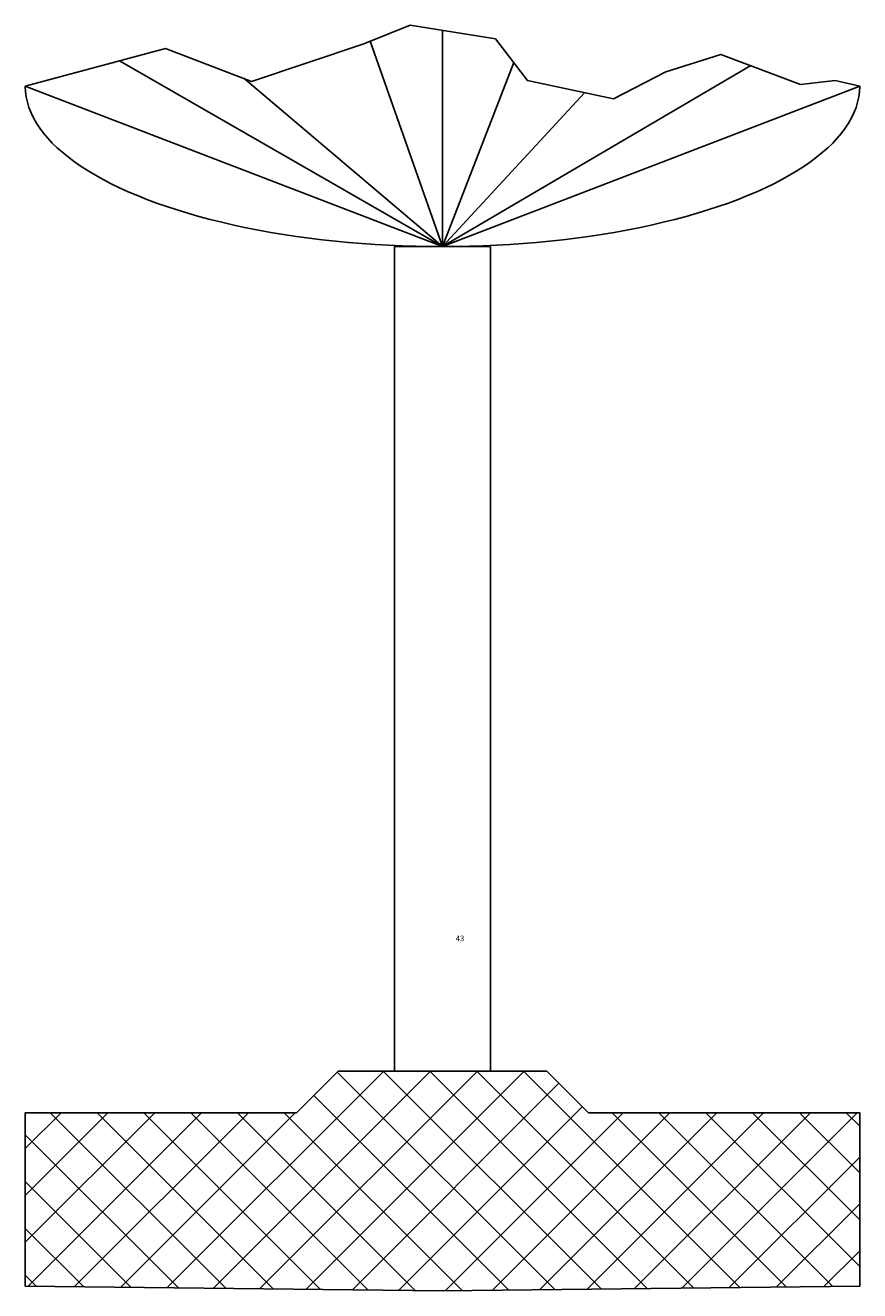
# Model space of a CAD drawing. Units: metres. Extents: x -5.2 to 17.2, y -2.8 to 31.3.
import ezdxf

# ---------------------------------------------------------------- set-up
doc = ezdxf.new("R2010")
doc.units = ezdxf.units.M
doc.layers.add('PL_BAUWAS_Baumblock', color=7, linetype='Continuous')
doc.styles.add('Arial', font='arial.ttf')

# ---------------------------------------------------------------- blocks, each defined once
blk = doc.blocks.new('*U15')
at = {"transparency": 33554559}
h = blk.add_hatch(dxfattribs=at)
h.set_pattern_fill('ANSI37', color=34, scale=0.28062)
h.paths.add_polyline_path([(0, -5.911), (-11.225, -5.784), (-11.225, -1.122), (-3.929, -1.122), (-2.806, 0), (0, 0), (2.806, 0), (3.929, -1.122), (11.225, -1.122), (11.225, -5.784)])
at = {"layer": 'PL_BAUWAS_Baumblock', "color": 111}
for p, q in [((0, 22.193), (-1.942, 27.721)), ((0, 22.193), (-8.69, 27.189)), ((1.915, 27.143), (0, 22.193)), ((8.294, 27.062), (0, 22.193)), ((-5.337, 26.713), (0, 22.193)), ((0, 22.193), (-11.225, 26.505)), ((0, 22.193), (11.225, 26.505)), ((0, 22.193), (3.822, 26.334))]:
    blk.add_line(p, q, dxfattribs=at)
for points in [[(-11.225, 26.505), (-7.455, 27.522), (-5.138, 26.636), (-2.117, 27.652), (-0.867, 28.147), (1.425, 27.782), (2.284, 26.662), (4.602, 26.168), (6.008, 26.897), (7.492, 27.365), (9.628, 26.558), (10.565, 26.662), (11.225, 26.505)], [(0, 22.193), (0, 28.009)]]:
    blk.add_lwpolyline(points, dxfattribs=at)
at = {"layer": 'PL_BAUWAS_Baumblock', "color": 44}
blk.add_lwpolyline([(-1.291, 0), (1.291, 0), (1.291, 22.193), (-1.291, 22.193)], close=True, dxfattribs=at)
at = {"layer": 'PL_BAUWAS_Baumblock', "color": 34, "transparency": 33554457}
blk.add_lwpolyline([(0, -5.911), (-11.225, -5.784), (-11.225, -1.122), (-3.929, -1.122), (-2.806, 0), (0, 0), (2.806, 0), (3.929, -1.122), (11.225, -1.122), (11.225, -5.784)], close=True, dxfattribs=at)
at = {"layer": 'PL_BAUWAS_Baumblock', "color": 111}
blk.add_ellipse((0, 26.505), major_axis=(-11.225, 0), ratio=0.384214, start_param=0, end_param=3.141593, dxfattribs=at)

msp = doc.modelspace()

# ---------------------------------------------------------------- block references
ref = msp.add_blockref('*U15', (6, 3.159))
ref.add_attrib('BAUM-NR.', '43', (6.359, 6.656), dxfattribs={"height": 0.15, "style": 'Arial'})

doc.saveas('drawing.dxf')
